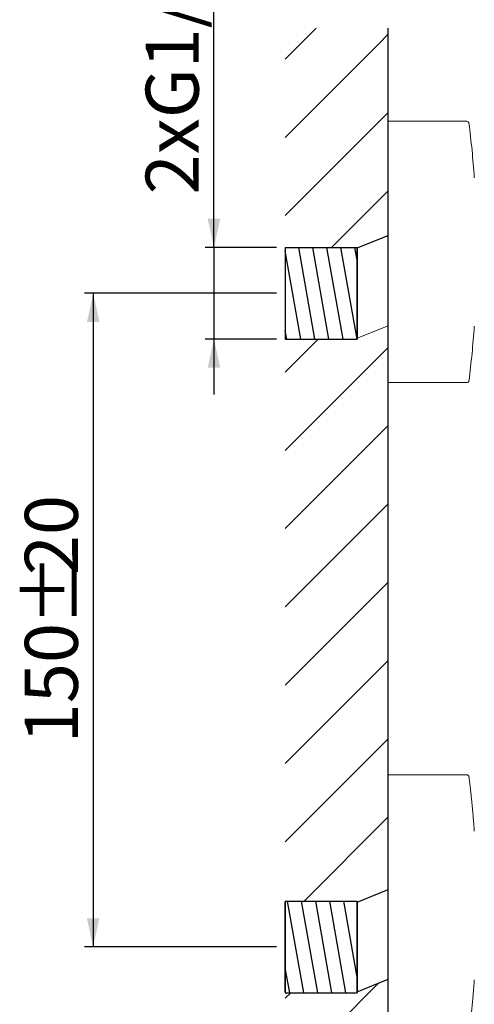
# Model space of a CAD drawing. Units: millimetres. Extents: x 36 to 202, y 7 to 266.
# Drawn here: x 36 to 88, y 66 to 179 of the extents above; entities that cross this region are included whole.
import ezdxf

# ---------------------------------------------------------------- set-up
doc = ezdxf.new("R2010")
doc.units = ezdxf.units.MM
doc.layers.add('0_18', color=7, linetype='Continuous')
doc.styles.add('SLDTEXTSTYLE0', font='TXT', dxfattribs={"width": 0.75})
doc.dimstyles.new('SLDDIMSTYLE3', dxfattribs={"dimtxt": 6.085417, "dimasz": 3.302, "dimexe": 0, "dimexo": 0.0625, "dimgap": 1.521354, "dimtad": 1, "dimdec": 6, "dimlfac": 2, "dimrnd": 1e-09, "dimzin": 12, "dimdsep": 46, "dimtxsty": 'SLDTEXTSTYLE0', "dimsah": 1, "dimcen": 0.09, "dimadec": 0, "dimazin": 3, "dimtfac": 1, "dimtdec": 0, "dimtmove": 0, "dimatfit": 0, "dimfxl": 1, "dimfrac": 2, "dimtolj": 1, "dimtzin": 12, "dimarcsym": 0})
doc.dimstyles.new('SLDDIMSTYLE4', dxfattribs={"dimtxt": 6.085417, "dimasz": 3.302, "dimexe": 0, "dimexo": 0.0625, "dimgap": 1.521354, "dimtad": 1, "dimdec": 0, "dimlfac": 2, "dimrnd": 1e-09, "dimzin": 12, "dimdsep": 46, "dimtxsty": 'SLDTEXTSTYLE0', "dimsah": 1, "dimcen": 0.09, "dimadec": 0, "dimazin": 3, "dimtfac": 1, "dimtofl": 0, "dimtmove": 0, "dimatfit": 3, "dimfxl": 1, "dimfrac": 2, "dimtolj": 1, "dimtzin": 12, "dimarcsym": 0})

# ---------------------------------------------------------------- blocks, each defined once
blk = doc.blocks.new('_D_3')
at = {"layer": '0_18', "color": 7}
for p, q in [((58.44, 152.76), (58.44, 189.39)), ((65.63, 152.76), (57.44, 152.76)), ((58.44, 152.76), (58.44, 142.26)), ((65.63, 142.26), (57.44, 142.26)), ((58.44, 142.26), (58.44, 135.91))]:
    blk.add_line(p, q, dxfattribs=at)
for points in [[(58.44, 152.76), (59.16, 156.06), (57.72, 156.06)], [(58.44, 142.26), (57.72, 138.96), (59.16, 138.96)]]:
    blk.add_solid(points, dxfattribs=at)
at = {"layer": '0_18', "color": 7, "insert": (50.6, 158.86), "char_height": 6.085, "attachment_point": 1, "rotation": 90, "style": 'SLDTEXTSTYLE0'}
blk.add_mtext('2xG1/2"', dxfattribs=at)
blk = doc.blocks.new('_D_4')
at = {"layer": '0_18', "color": 7}
for p, q in [((65.63, 147.51), (43.58, 147.51)), ((44.58, 147.51), (44.57, 72.51)), ((65.62, 72.51), (43.57, 72.51))]:
    blk.add_line(p, q, dxfattribs=at)
for points in [[(44.58, 147.51), (43.86, 144.21), (45.3, 144.21)], [(44.57, 72.51), (45.29, 75.81), (43.85, 75.81)]]:
    blk.add_solid(points, dxfattribs=at)
at = {"layer": '0_18', "color": 7, "char_height": 6.085, "attachment_point": 1, "rotation": 89.9964, "style": 'SLDTEXTSTYLE0'}
for s, insert in [('20', (36.73, 115.16)), ('%%p', (36.73, 109.36)), ('150', (36.73, 95.87))]:
    blk.add_mtext(s, dxfattribs=dict(at, insert=insert))

msp = doc.modelspace()

# ---------------------------------------------------------------- hatches: boundary and pattern name
at = {"layer": '0_18'}
h = msp.add_hatch(dxfattribs=at)
h.set_pattern_fill('ANSI31', scale=2, style=0)
h.paths.add_polyline_path([(66.62329491, 177.94719032), (66.62329491, 176.13524823), (78.44583877, 176.13524823), (78.44583877, 177.94719032)], flags=0)
h = msp.add_hatch(dxfattribs=at)
h.set_pattern_fill('ANSI31', scale=2, style=0)
h.paths.add_polyline_path([(66.62329491, 54.36543088), (78.44583877, 54.36543088), (78.44583877, 68.79469154), (74.87795582, 67.35742601), (74.87795582, 77.66292969), (78.44583877, 79.09006736), (78.44583877, 143.75222459), (74.87795781, 142.35742018), (74.87795781, 152.72304693), (78.44583877, 154.15018556), (78.44583877, 176.13524823), (66.62329491, 176.13524823), (66.62329491, 77.66292969), (66.62329491, 67.35742601)], flags=0)
h.paths.add_polyline_path([(66.62799009, 77.75742601), (74.87792883, 77.75742601), (74.87792883, 67.25742601), (66.62799009, 67.25742601)], flags=0)
h.paths.add_polyline_path([(66.62799009, 152.75742018), (74.87792883, 152.75742018), (74.87792883, 142.25742018), (66.62799009, 142.25742018)], flags=0)
h = msp.add_hatch(dxfattribs=at)
h.set_pattern_fill('ANSI31', scale=0.5, angle=55, style=0)
h.paths.add_polyline_path([(74.87792883, 142.25742018), (74.87792883, 152.75742018), (66.62799009, 152.75742018), (66.62799009, 142.25742018)], flags=0)
h = msp.add_hatch(dxfattribs=at)
h.set_pattern_fill('ANSI31', scale=0.5, angle=55, style=0)
h.paths.add_polyline_path([(74.87792883, 67.25742601), (74.87792883, 77.75742601), (66.62799009, 77.75742601), (66.62799009, 67.25742601)], flags=0)

# ---------------------------------------------------------------- linework, layer by layer
at = {"color": 7, "linetype": 'Continuous', "lineweight": 18}
for p, q in [((87.45872464, 167.2573744), (78.44583877, 167.2573744)), ((74.87792883, 152.75742018), (66.62799009, 152.75742018)), ((66.62799009, 152.75736958), (66.62799009, 152.75742018)), ((66.62799009, 142.25742018), (66.62799009, 152.75736958)), ((74.87792883, 152.75736958), (74.87792883, 152.75742018)), ((74.87792883, 142.25742018), (74.87792883, 152.75736958)), ((74.87808328, 142.35745788), (78.44583877, 143.78454632)), ((74.87792883, 142.35742018), (74.87797944, 142.35742018)), ((75.01686076, 143.46402126), (75.01654133, 143.46449426)), ((66.62799009, 142.25742018), (74.87792883, 142.25742018)), ((78.44583877, 137.2573744), (87.45872464, 137.2573744)), ((87.45872464, 92.2573744), (78.44583877, 92.2573744)), ((74.87792883, 77.75742601), (66.62799009, 77.75742601)), ((66.62799009, 77.75736897), (66.62799009, 77.75742601)), ((66.62799009, 67.25742601), (66.62799009, 77.75736897)), ((74.87792883, 77.75736897), (74.87792883, 77.75742601)), ((74.87792883, 67.25742601), (74.87792883, 77.75736897)), ((74.87808792, 67.35746561), (78.44583877, 68.78455044)), ((66.62799009, 67.25742601), (74.87792883, 67.25742601)), ((74.87792883, 67.35742601), (74.87797878, 67.35742601))]:
    msp.add_line(p, q, dxfattribs=at)
for centre, radius, start, end in [((87.45872464, 167.0073744), 0.25, 7.0771036943, 90), ((-31.37940055, 152.2573744), 120, 4.0795945395, 7.075277473), ((87.81780833, 160.758868), 0.5, 0, 4.0801003608), ((-31.37940055, 152.2573744), 120, 352.9247230871, 355.9204060731), ((87.81780833, 143.7558808), 0.5, 355.9201185398, 0), ((87.45872464, 137.5073744), 0.25, 270, 352.9264367709), ((87.45872464, 92.0073744), 0.25, 6.9946559938, 90)]:
    msp.add_arc(centre, radius, start, end, dxfattribs=at)
for points, knots in [([(78.44583877, 167.2573744), (78.44583877, 167.25692709), (78.44583877, 167.25603247), (78.44583877, 167.24880445), (78.44583877, 167.23726986), (78.44583877, 167.22100964), (78.44583877, 167.20014207), (78.44583877, 167.17464324), (78.44583877, 167.14352546), (78.44583877, 167.10624272), (78.44583877, 167.06223426), (78.44583877, 167.01268138), (78.44583877, 166.95760271), (78.44583877, 166.89701885), (78.44583877, 166.8309525), (78.44583877, 166.7594284), (78.44583877, 166.68247333), (78.44583877, 166.60011612), (78.44583877, 166.51290975), (78.44583877, 166.42099785), (78.44583877, 166.32452311), (78.44583877, 166.22296677), (78.44583877, 166.1190083), (78.44583877, 166.01311193), (78.44583877, 165.90572047), (78.44583877, 165.79410483), (78.44583877, 165.67829953), (78.44583877, 165.55834043), (78.44583877, 165.43426459), (78.44583877, 165.30183896), (78.44583877, 165.16061775), (78.44583877, 165.01015145), (78.44583877, 164.85490924), (78.44583877, 164.69494932), (78.44583877, 164.53033156), (78.44583877, 164.36111762), (78.44583877, 164.18737088), (78.44583877, 164.00915639), (78.44583877, 163.82654092), (78.44583877, 163.64070554), (78.44583877, 163.45180884), (78.44583877, 163.26000609), (78.44583877, 163.06422881), (78.44583877, 162.86949807), (78.44583877, 162.67621239), (78.44583877, 162.48474397), (78.44583877, 162.29011019), (78.44583877, 162.09237124), (78.44583877, 161.89158835), (78.44583877, 161.68782358), (78.44583877, 161.47425107), (78.44583877, 161.25059092), (78.44583877, 161.01657395), (78.44583877, 160.77927662), (78.44583877, 160.53878789), (78.44583877, 160.29519779), (78.44583877, 160.04859756), (78.44583877, 159.79907954), (78.44583877, 159.54673718), (78.44583877, 159.291665), (78.44583877, 159.03549235), (78.44583877, 158.77836867), (78.44583877, 158.52043814), (78.44583877, 158.26024523), (78.44583877, 158.00438821), (78.44583877, 157.75313921), (78.44583877, 157.50674316), (78.44583877, 157.25872247), (78.44583877, 157.00915384), (78.44583877, 156.75811454), (78.44583877, 156.50568216), (78.44583877, 156.24347725), (78.44583877, 155.9714284), (78.44583877, 155.68948772), (78.44583877, 155.40626164), (78.44583877, 155.12185633), (78.44583877, 154.83637828), (78.44583877, 154.5499344), (78.44583877, 154.26263196), (78.44583877, 153.97457856), (78.44583877, 153.6858821), (78.44583877, 153.39837215), (78.44583877, 153.11216623), (78.44583877, 152.82737551), (78.44583877, 152.54237898), (78.44583877, 152.2643476), (78.44583877, 151.99338565), (78.44583877, 151.72957354), (78.44583877, 151.46592485), (78.44583877, 151.20252109), (78.44583877, 150.93944383), (78.44583877, 150.6767744), (78.44583877, 150.40585541), (78.44583877, 150.12683483), (78.44583877, 149.83989335), (78.44583877, 149.55385711), (78.44583877, 149.26883336), (78.44583877, 148.9849288), (78.44583877, 148.70224976), (78.44583877, 148.4209021), (78.44583877, 148.14099118), (78.44583877, 147.86262185), (78.44583877, 147.58754538), (78.44583877, 147.31582948), (78.44583877, 147.04753537), (78.44583877, 146.78112337), (78.44583877, 146.52324537), (78.44583877, 146.27382199), (78.44583877, 146.03275682), (78.44583877, 145.79361824), (78.44583877, 145.55648019), (78.44583877, 145.32141612), (78.44583877, 145.08849866), (78.44583877, 144.85011055), (78.44583877, 144.60659659), (78.44583877, 144.35833856), (78.44583877, 144.11303859), (78.44583877, 143.87078868), (78.44583877, 143.6316795), (78.44583877, 143.39580062), (78.44583877, 143.16324036), (78.44583877, 142.93408582), (78.44583877, 142.70842284), (78.44583877, 142.48765775), (78.44583877, 142.27179815), (78.44583877, 142.060846), (78.44583877, 141.85357733), (78.44583877, 141.65511232), (78.44583877, 141.46519995), (78.44583877, 141.2835817), (78.44583877, 141.10535992), (78.44583877, 140.9305897), (78.44583877, 140.75932517), (78.44583877, 140.59161927), (78.44583877, 140.42205447), (78.44583877, 140.25111992), (78.44583877, 140.07934036), (78.44583877, 139.91212137), (78.44583877, 139.74952564), (78.44583877, 139.59161406), (78.44583877, 139.43844576), (78.44583877, 139.2900781), (78.44583877, 139.14656664), (78.44583877, 139.00796514), (78.44583877, 138.87512092), (78.44583877, 138.74798029), (78.44583877, 138.62648565), (78.44583877, 138.50991509), (78.44583877, 138.40107755), (78.44583877, 138.29958863), (78.44583877, 138.20506704), (78.44583877, 138.1148947), (78.44583877, 138.0290995), (78.44583877, 137.94770799), (78.44583877, 137.87074534), (78.44583877, 137.79581855), (78.44583877, 137.72348666), (78.44583877, 137.65433746), (78.44583877, 137.59065701), (78.44583877, 137.5324692), (78.44583877, 137.47979581), (78.44583877, 137.4326566), (78.44583877, 137.39106905), (78.44583877, 137.35504943), (78.44583877, 137.32460862), (78.44583877, 137.29991561), (78.44583877, 137.28082785), (78.44583877, 137.26736939), (78.44583877, 137.25893691), (78.44583877, 137.25789524), (78.44583877, 137.2573744)], [0, 0, 0, 0, 0.0056000098, 0.0112000196, 0.0168000294, 0.0224000392, 0.0280000491, 0.0336000589, 0.0392000687, 0.0453600628, 0.0515200569, 0.057680051, 0.0638400451, 0.0700000392, 0.0761600333, 0.0823200274, 0.0884800216, 0.0946400157, 0.1008000098, 0.1068500073, 0.1129000049, 0.1189500024, 0.125, 0.1306000098, 0.1362000196, 0.1418000294, 0.1474000392, 0.1530000491, 0.1586000589, 0.1642000687, 0.1703600628, 0.1765200569, 0.182680051, 0.1888400451, 0.1950000392, 0.2011600333, 0.2073200274, 0.2134800216, 0.2196400157, 0.2258000098, 0.2318500073, 0.2379000049, 0.2439500024, 0.25, 0.2556000098, 0.2612000196, 0.2668000294, 0.2724000392, 0.2780000491, 0.2836000589, 0.2892000687, 0.2953600628, 0.3015200569, 0.307680051, 0.3138400451, 0.3200000392, 0.3261600333, 0.3323200274, 0.3384800216, 0.3446400157, 0.3508000098, 0.3568500073, 0.3629000049, 0.3689500024, 0.375, 0.3806000098, 0.3862000196, 0.3918000294, 0.3974000392, 0.4030000491, 0.4086000589, 0.4142000687, 0.4203600628, 0.4265200569, 0.432680051, 0.4388400451, 0.4450000392, 0.4511600333, 0.4573200274, 0.4634800216, 0.4696400157, 0.4758000098, 0.4818500073, 0.4879000049, 0.4939500024, 0.5, 0.5056000098, 0.5112000196, 0.5168000294, 0.5224000392, 0.5280000491, 0.5336000589, 0.5392000687, 0.5453600628, 0.5515200569, 0.557680051, 0.5638400451, 0.5700000392, 0.5761600333, 0.5823200274, 0.5884800216, 0.5946400157, 0.6008000098, 0.6068500073, 0.6129000049, 0.6189500024, 0.625, 0.6306000098, 0.6362000196, 0.6418000294, 0.6474000392, 0.6530000491, 0.6586000589, 0.6642000687, 0.6703600628, 0.6765200569, 0.682680051, 0.6888400451, 0.6950000392, 0.7011600333, 0.7073200274, 0.7134800216, 0.7196400157, 0.7258000098, 0.7318500073, 0.7379000049, 0.7439500024, 0.75, 0.7556000098, 0.7612000196, 0.7668000294, 0.7724000392, 0.7780000491, 0.7836000589, 0.7892000687, 0.7953600628, 0.8015200569, 0.807680051, 0.8138400451, 0.8200000392, 0.8261600333, 0.8323200274, 0.8384800216, 0.8446400157, 0.8508000098, 0.8568500073, 0.8629000049, 0.8689500024, 0.875, 0.8806000098, 0.8862000196, 0.8918000294, 0.8974000392, 0.9030000491, 0.9086000589, 0.9142000687, 0.9203600628, 0.9265200569, 0.932680051, 0.9388400451, 0.9450000392, 0.9511600333, 0.9573200274, 0.9634800216, 0.9696400157, 0.9758000098, 0.9818500073, 0.9879000049, 0.9939500024, 1, 1, 1, 1]), ([(78.44583877, 92.25700946), (78.44583877, 92.2567921), (78.44583877, 92.25633512), (78.44583877, 92.24962306), (78.44583877, 92.23855677), (78.44583877, 92.22271963), (78.44583877, 92.20228662), (78.44583877, 92.17721848), (78.44583877, 92.14753518), (78.44583877, 92.11209965), (78.44583877, 92.07037138), (78.44583877, 92.02179172), (78.44583877, 91.96768283), (78.44583877, 91.90806499), (78.44583877, 91.84296052), (78.44583877, 91.7723938), (78.44583877, 91.69639126), (78.44583877, 91.61498136), (78.44583877, 91.52819459), (78.44583877, 91.43661181), (78.44583877, 91.3403777), (78.44583877, 91.2396359), (78.44583877, 91.13384317), (78.44583877, 91.02578473), (78.44583877, 90.91592349), (78.44583877, 90.80470067), (78.44583877, 90.68928493), (78.44583877, 90.56971197), (78.44583877, 90.44601882), (78.44583877, 90.3182437), (78.44583877, 90.18203259), (78.44583877, 90.03694526), (78.44583877, 89.88253835), (78.44583877, 89.72340332), (78.44583877, 89.55959982), (78.44583877, 89.39118918), (78.44583877, 89.21823446), (78.44583877, 89.04080045), (78.44583877, 88.85895359), (78.44583877, 88.67276199), (78.44583877, 88.48342901), (78.44583877, 88.29111335), (78.44583877, 88.09597029), (78.44583877, 87.89691194), (78.44583877, 87.69904043), (78.44583877, 87.5027502), (78.44583877, 87.3084093), (78.44583877, 87.11095762), (78.44583877, 86.91045621), (78.44583877, 86.70696717), (78.44583877, 86.50055338), (78.44583877, 86.28430346), (78.44583877, 86.05794533), (78.44583877, 85.82121823), (78.44583877, 85.58128391), (78.44583877, 85.33823235), (78.44583877, 85.09215452), (78.44583877, 84.8431426), (78.44583877, 84.59128984), (78.44583877, 84.33669055), (78.44583877, 84.0794401), (78.44583877, 83.82118116), (78.44583877, 83.56206228), (78.44583877, 83.3022267), (78.44583877, 83.04020757), (78.44583877, 82.78264713), (78.44583877, 82.52981132), (78.44583877, 82.28193898), (78.44583877, 82.03251159), (78.44583877, 81.78160625), (78.44583877, 81.52930068), (78.44583877, 81.27567285), (78.44583877, 81.01230621), (78.44583877, 80.73913826), (78.44583877, 80.45613051), (78.44583877, 80.17192474), (78.44583877, 79.8866275), (78.44583877, 79.60034562), (78.44583877, 79.3131863), (78.44583877, 79.02525709), (78.44583877, 78.73666581), (78.44583877, 78.44752054), (78.44583877, 78.15965331), (78.44583877, 77.87317934), (78.44583877, 77.5882102), (78.44583877, 77.30311536), (78.44583877, 77.11305657), (78.44583877, 77.01802717)], [0, 0, 0, 0, 0.0100565116, 0.0211438981, 0.0322312846, 0.0433186711, 0.0544060576, 0.0654934441, 0.0765808306, 0.0876682171, 0.0998643092, 0.1120604013, 0.1242564935, 0.1364525856, 0.1486486777, 0.1608447698, 0.1730408619, 0.185236954, 0.1974330461, 0.2096291383, 0.2216074496, 0.233585761, 0.2455640724, 0.2575423837, 0.2686297702, 0.2797171567, 0.2908045432, 0.3018919297, 0.3129793162, 0.3240667027, 0.3351540892, 0.3473501813, 0.3595462734, 0.3717423655, 0.3839384577, 0.3961345498, 0.4083306419, 0.420526734, 0.4327228261, 0.4449189182, 0.4571150103, 0.4690933217, 0.4810716331, 0.4930499445, 0.5050282558, 0.5161156423, 0.5272030288, 0.5382904153, 0.5493778018, 0.5604651883, 0.5715525748, 0.5826399613, 0.5948360534, 0.6070321455, 0.6192282376, 0.6314243297, 0.6436204219, 0.655816514, 0.6680126061, 0.6802086982, 0.6924047903, 0.7046008824, 0.7165791938, 0.7285575052, 0.7405358165, 0.7525141279, 0.7636015144, 0.7746889009, 0.7857762874, 0.7968636739, 0.8079510604, 0.8190384469, 0.8301258334, 0.8423219255, 0.8545180176, 0.8667141097, 0.8789102018, 0.8911062939, 0.9033023861, 0.9154984782, 0.9276945703, 0.9398906624, 0.9520867545, 0.9640650659, 0.9760433773, 0.9880216886, 1, 1, 1, 1]), ([(88.31652916, 85.79384384), (88.31571164, 85.80555842), (88.3054433, 85.95269801), (88.28442509, 86.23524538), (88.25336464, 86.64155083), (88.22075854, 87.0479725), (88.18679009, 87.45453065), (88.15140604, 87.86122984), (88.11461626, 88.26808013), (88.07641335, 88.67509156), (88.03679406, 89.08227573), (87.99575384, 89.48964568), (87.95328708, 89.89721595), (87.90939117, 90.30500337), (87.86404985, 90.71302522), (87.81729534, 91.12130726), (87.76897582, 91.52985511), (87.73209906, 91.83540073), (87.71088207, 92.00470988), (87.70673572, 92.03779732)], [0, 0, 0, 0, 0.0056147753, 0.0705237089, 0.135468358, 0.200450503, 0.2654720633, 0.3305351113, 0.3956418904, 0.4607948332, 0.5259965842, 0.5912500253, 0.6565583051, 0.7219248734, 0.7873535205, 0.8528484248, 0.9184142076, 0.9840559979, 1, 1, 1, 1]), ([(78.44583877, 77.01802717), (78.44583877, 76.9300809), (78.44583877, 76.75418837), (78.44583877, 76.49052515), (78.44583877, 76.22709396), (78.44583877, 75.96398307), (78.44583877, 75.70127212), (78.44583877, 75.43904281), (78.44583877, 75.16865462), (78.44583877, 74.8902642), (78.44583877, 74.60406117), (78.44583877, 74.31885169), (78.44583877, 74.03474271), (78.44583877, 73.75184059), (78.44583877, 73.47025127), (78.44583877, 73.19008022), (78.44583877, 72.91143236), (78.44583877, 72.63441205), (78.44583877, 72.36076153), (78.44583877, 72.0905462), (78.44583877, 71.82382501), (78.44583877, 71.55906674), (78.44583877, 71.3028797), (78.44583877, 71.05517711), (78.44583877, 70.81585551), (78.44583877, 70.57852764), (78.44583877, 70.34326687), (78.44583877, 70.11014606), (78.44583877, 69.87923727), (78.44583877, 69.64299169), (78.44583877, 69.40176121), (78.44583877, 69.15593472), (78.44583877, 68.91314209), (78.44583877, 68.67347438), (78.44583877, 68.4370213), (78.44583877, 68.20387141), (78.44583877, 67.97411203), (78.44583877, 67.74782919), (78.44583877, 67.52510765), (78.44583877, 67.30733475), (78.44583877, 67.09451554), (78.44583877, 66.88664951), (78.44583877, 66.68252988), (78.44583877, 66.4871961), (78.44583877, 66.30039082), (78.44583877, 66.12184963), (78.44583877, 65.94675496), (78.44583877, 65.77516094), (78.44583877, 65.60712071), (78.44583877, 65.44268622), (78.44583877, 65.2765495), (78.44583877, 65.10920412), (78.44583877, 64.94117902), (78.44583877, 64.77776622), (78.44583877, 64.61902701), (78.44583877, 64.46502081), (78.44583877, 64.31580531), (78.44583877, 64.17143637), (78.44583877, 64.03196807), (78.44583877, 63.89745264), (78.44583877, 63.76871131), (78.44583877, 63.64568801), (78.44583877, 63.52832286), (78.44583877, 63.41591725), (78.44583877, 63.31117451), (78.44583877, 63.21370596), (78.44583877, 63.12312644), (78.44583877, 63.03692155), (78.44583877, 62.95511791), (78.44583877, 62.87774087), (78.44583877, 62.80481435), (78.44583877, 62.7340793), (78.44583877, 62.66609583), (78.44583877, 62.60145242), (78.44583877, 62.54229757), (78.44583877, 62.48865348), (78.44583877, 62.44054017), (78.44583877, 62.3979759), (78.44583877, 62.36097571), (78.44583877, 62.32955685), (78.44583877, 62.30371837), (78.44583877, 62.28363767), (78.44583877, 62.26903178), (78.44583877, 62.26043564), (78.44583877, 62.25678218), (78.44583877, 62.25762308), (78.44583877, 62.25773935)], [0, 0, 0, 0, 0.0113149646, 0.0226299293, 0.0339448939, 0.0452598586, 0.0565748232, 0.0678897879, 0.0792047525, 0.0916511799, 0.1040976073, 0.1165440347, 0.1289904621, 0.1414368895, 0.1538833169, 0.1663297443, 0.1787761717, 0.1912225991, 0.2036690265, 0.215893203, 0.2281173795, 0.240341556, 0.2525657326, 0.2638806972, 0.2751956618, 0.2865106265, 0.2978255911, 0.3091405558, 0.3204555204, 0.331770485, 0.3442169124, 0.3566633398, 0.3691097672, 0.3815561946, 0.394002622, 0.4064490494, 0.4188954768, 0.4313419042, 0.4437883316, 0.456234759, 0.4684589355, 0.4806831121, 0.4929072886, 0.5051314651, 0.5164464297, 0.5277613944, 0.539076359, 0.5503913237, 0.5617062883, 0.573021253, 0.5843362176, 0.596782645, 0.6092290724, 0.6216754998, 0.6341219272, 0.6465683546, 0.659014782, 0.6714612094, 0.6839076368, 0.6963540642, 0.7088004916, 0.7210246681, 0.7332488446, 0.7454730211, 0.7576971977, 0.7690121623, 0.7803271269, 0.7916420916, 0.8029570562, 0.8142720209, 0.8255869855, 0.8369019501, 0.8493483775, 0.8617948049, 0.8742412323, 0.8866876597, 0.8991340871, 0.9115805145, 0.9240269419, 0.9364733693, 0.9489197967, 0.9613662241, 0.9735904006, 0.9858145772, 0.9980387537, 1, 1, 1, 1]), ([(87.70683002, 62.47693959), (87.72231729, 62.60254311), (87.75419959, 62.86111233), (87.80081216, 63.25286355), (87.84707708, 63.65215185), (87.89197946, 64.05163825), (87.93555577, 64.45131454), (87.97779518, 64.85117836), (88.01869957, 65.25122585), (88.05826737, 65.65145355), (88.09649805, 66.05185793), (88.1333904, 66.45243555), (88.16894495, 66.85318286), (88.20315601, 67.25409681), (88.23604102, 67.6551727), (88.26753112, 68.05641205), (88.29439157, 68.41166154), (88.31018066, 68.63320463), (88.31643145, 68.720912)], [0, 0, 0, 0, 0.0605102134, 0.1245671955, 0.1886307505, 0.2527010078, 0.3167781015, 0.3808621693, 0.4449533533, 0.5090518004, 0.573157662, 0.6372710947, 0.7013922604, 0.7655213262, 0.8296584648, 0.8938038554, 0.9579576829, 1, 1, 1, 1])]:
    msp.add_open_spline(points, degree=3, knots=knots, dxfattribs=at)
at = {"layer": '0_18', "color": 7}
for p, q in [((78.44583877, 51.47616944), (78.44583877, 177.94719032)), ((74.87795781, 152.72304693), (78.44583877, 154.15018556)), ((66.62799009, 152.75742018), (74.87792883, 152.75742018)), ((66.62799009, 152.75742018), (66.62799009, 142.25742018)), ((74.87792883, 152.75742018), (74.87792883, 142.25742018)), ((74.87795781, 142.35742018), (74.87795781, 152.72304693)), ((66.62799009, 142.25742018), (74.87792883, 142.25742018)), ((74.87795582, 77.66292969), (78.44583877, 79.09006736)), ((66.62329491, 67.35742601), (66.62329491, 77.66292969)), ((66.62799009, 77.75742601), (74.87792883, 77.75742601)), ((66.62799009, 77.75742601), (66.62799009, 67.25742601)), ((74.87792883, 77.75742601), (74.87792883, 67.25742601)), ((74.87795582, 67.35742601), (74.87795582, 77.66292969)), ((74.87795582, 67.35742601), (78.44583877, 68.79469154)), ((66.62799009, 67.25742601), (74.87792883, 67.25742601))]:
    msp.add_line(p, q, dxfattribs=at)

# ---------------------------------------------------------------- dimensions: what is measured, and where the dimension line sits
dim = msp.add_linear_dim(base=(58.43972667, 142.25742018), p1=(66.62799009, 152.75742018), p2=(66.62799009, 142.25742018), angle=90, dimstyle='SLDDIMSTYLE3', dxfattribs=at)
dim.commit()
dim.dimension.update_dxf_attribs({"geometry": '_D_3', "text_midpoint": (58.43972667, 174.1288319), "dimtype": 160})
dim = msp.add_linear_dim(base=(44.57272953, 72.51155832), p1=(66.62799009, 147.50742018), p2=(66.62329491, 72.51017785), angle=89.9964130122, text='<>%%p20', dimstyle='SLDDIMSTYLE4', dxfattribs=at)
dim.commit()
dim.dimension.update_dxf_attribs({"geometry": '_D_4', "text_midpoint": (44.57507712, 110.01017949), "dimtype": 160})

doc.saveas('drawing.dxf')
